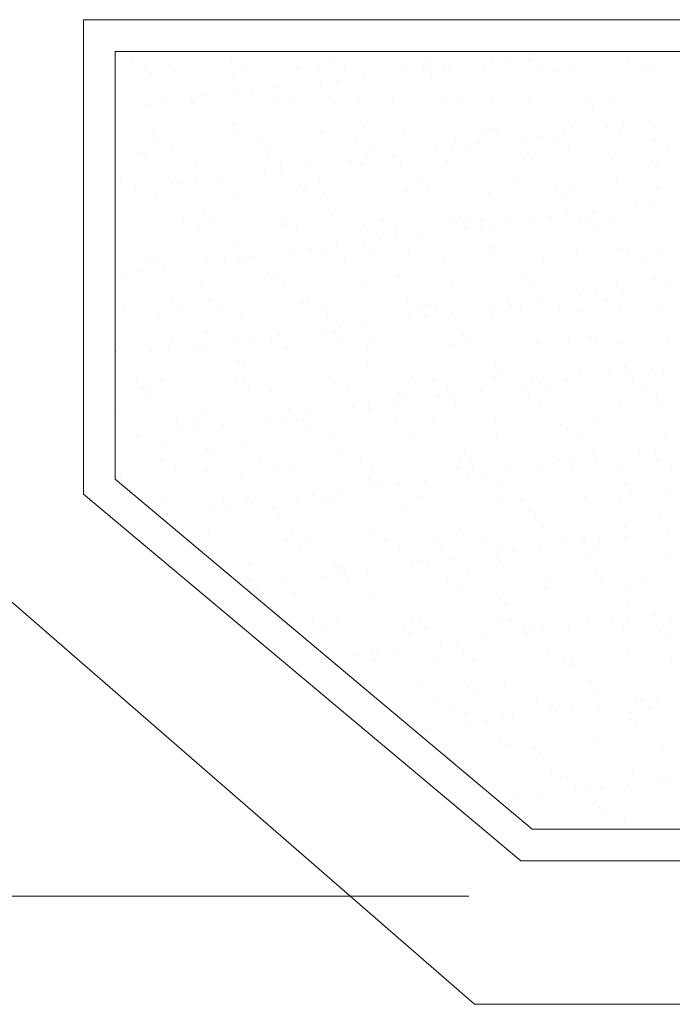
# Model space of a CAD drawing. Units: millimetres. Extents: x 0 to 1680, y 0 to 1188.
# Drawn here: x 792 to 812, y 992 to 1023 of the extents above; entities that cross this region are included whole.
import ezdxf

# ---------------------------------------------------------------- set-up
doc = ezdxf.new("R2010")
doc.units = ezdxf.units.MM
doc.linetypes.add('CENTER2', pattern=[23, 20, -1, 1, -1])
doc.layers.get('DEFPOINTS').update_dxf_attribs({"lineweight": 9})
for name, color, linetype, lineweight in [('ハッチ', 8, 'Continuous', 9), ('吊元フタ', 7, 'Continuous', 13), ('寸法線', 252, 'Continuous', 13)]:
    doc.layers.add(name, color=color, linetype=linetype, lineweight=lineweight)

msp = doc.modelspace()

# ---------------------------------------------------------------- linework, layer by layer
at = {"layer": 'DEFPOINTS', "color": 6}
for p, q in [((794.673, 1021.935), (794.673, 1008.505)), ((864.656, 1021.935), (794.673, 1021.935)), ((794.673, 1008.505), (807.765, 997.519)), ((807.765, 997.519), (864.656, 997.519))]:
    msp.add_line(p, q, dxfattribs=at)
at = {"layer": 'ハッチ', "color": 2}
for p, q in [((807.838, 1021.854), (807.838, 1021.854)), ((795.209, 1021.618), (795.209, 1021.618)), ((796.347, 1021.507), (796.347, 1021.507)), ((798.323, 1021.624), (798.323, 1021.624)), ((801.437, 1021.629), (801.437, 1021.629)), ((804.552, 1021.635), (804.552, 1021.635)), ((805.146, 1021.499), (805.146, 1021.499)), ((806.504, 1021.678), (806.504, 1021.678)), ((807.025, 1021.747), (807.025, 1021.747)), ((807.666, 1021.641), (807.666, 1021.641)), ((808.952, 1021.466), (808.952, 1021.466)), ((810.78, 1021.646), (810.78, 1021.646)), ((811.57, 1021.499), (811.57, 1021.499)), ((795.631, 1021.349), (795.631, 1021.349)), ((795.816, 1021.263), (795.816, 1021.263)), ((796.531, 1021.338), (796.531, 1021.338)), ((798.375, 1021.25), (798.375, 1021.25)), ((798.745, 1021.355), (798.745, 1021.355)), ((800.408, 1021.418), (800.408, 1021.418)), ((801.075, 1021.348), (801.075, 1021.348)), ((801.859, 1021.361), (801.859, 1021.361)), ((802.454, 1021.145), (802.454, 1021.145)), ((803.693, 1021.381), (803.693, 1021.381)), ((803.812, 1021.324), (803.812, 1021.324)), ((804.333, 1021.392), (804.333, 1021.392)), ((804.409, 1021.384), (804.409, 1021.384)), ((804.593, 1021.215), (804.593, 1021.215)), ((804.973, 1021.366), (804.973, 1021.366)), ((806.251, 1021.369), (806.251, 1021.369)), ((808.087, 1021.372), (808.087, 1021.372)), ((808.469, 1021.296), (808.469, 1021.296)), ((811.202, 1021.378), (811.202, 1021.378)), ((801.121, 1020.969), (801.121, 1020.969)), ((801.641, 1021.038), (801.641, 1021.038)), ((797.401, 1020.541), (797.401, 1020.541)), ((798.429, 1020.615), (798.429, 1020.615)), ((798.949, 1020.683), (798.949, 1020.683)), ((799.762, 1020.791), (799.762, 1020.791)), ((795.737, 1020.261), (795.737, 1020.261)), ((796.258, 1020.329), (796.258, 1020.329)), ((797.071, 1020.436), (797.071, 1020.436)), ((797.149, 1020.382), (797.149, 1020.382)), ((797.169, 1020.325), (797.169, 1020.325)), ((799.786, 1020.358), (799.786, 1020.358)), ((800.263, 1020.388), (800.263, 1020.388)), ((801.403, 1020.506), (801.403, 1020.506)), ((801.587, 1020.337), (801.587, 1020.337)), ((802.344, 1020.346), (802.344, 1020.346)), ((803.377, 1020.393), (803.377, 1020.393)), ((805.045, 1020.443), (805.045, 1020.443)), ((805.463, 1020.418), (805.463, 1020.418)), ((806.491, 1020.399), (806.491, 1020.399)), ((807.663, 1020.477), (807.663, 1020.477)), ((809.465, 1020.384), (809.465, 1020.384)), ((809.605, 1020.405), (809.605, 1020.405)), ((809.649, 1020.215), (809.649, 1020.215)), ((810.221, 1020.465), (810.221, 1020.465)), ((798.397, 1019.629), (798.397, 1019.629)), ((810.638, 1019.633), (810.638, 1019.633)), ((811.451, 1019.74), (811.451, 1019.74)), ((795.879, 1019.336), (795.879, 1019.336)), ((798.438, 1019.323), (798.438, 1019.323)), ((798.581, 1019.46), (798.581, 1019.46)), ((801.138, 1019.421), (801.138, 1019.421)), ((802.457, 1019.54), (802.457, 1019.54)), ((803.756, 1019.454), (803.756, 1019.454)), ((806.314, 1019.442), (806.314, 1019.442)), ((806.459, 1019.506), (806.459, 1019.506)), ((806.643, 1019.337), (806.643, 1019.337)), ((808.76, 1019.386), (808.76, 1019.386)), ((809.015, 1019.539), (809.015, 1019.539)), ((810.118, 1019.565), (810.118, 1019.565)), ((810.519, 1019.417), (810.519, 1019.417)), ((811.633, 1019.573), (811.633, 1019.573)), ((796.017, 1019.114), (796.017, 1019.114)), ((799.131, 1019.119), (799.131, 1019.119)), ((802.245, 1019.125), (802.245, 1019.125)), ((805.359, 1019.131), (805.359, 1019.131)), ((806.068, 1019.032), (806.068, 1019.032)), ((807.426, 1019.21), (807.426, 1019.21)), ((807.947, 1019.279), (807.947, 1019.279)), ((808.473, 1019.136), (808.473, 1019.136)), ((811.587, 1019.142), (811.587, 1019.142)), ((795.391, 1018.751), (795.391, 1018.751)), ((796.438, 1018.845), (796.438, 1018.845)), ((799.451, 1018.663), (799.451, 1018.663)), ((799.553, 1018.851), (799.553, 1018.851)), ((802.667, 1018.856), (802.667, 1018.856)), ((803.376, 1018.677), (803.376, 1018.677)), ((804.734, 1018.856), (804.734, 1018.856)), ((805.255, 1018.924), (805.255, 1018.924)), ((805.781, 1018.862), (805.781, 1018.862)), ((808.895, 1018.868), (808.895, 1018.868)), ((812.009, 1018.873), (812.009, 1018.873)), ((795.575, 1018.582), (795.575, 1018.582)), ((797.232, 1018.398), (797.232, 1018.398)), ((799.849, 1018.432), (799.849, 1018.432)), ((802.043, 1018.502), (802.043, 1018.502)), ((802.407, 1018.419), (802.407, 1018.419)), ((802.563, 1018.57), (802.563, 1018.57)), ((803.453, 1018.628), (803.453, 1018.628)), ((803.637, 1018.459), (803.637, 1018.459)), ((805.108, 1018.517), (805.108, 1018.517)), ((807.513, 1018.54), (807.513, 1018.54)), ((807.726, 1018.55), (807.726, 1018.55)), ((810.284, 1018.538), (810.284, 1018.538)), ((811.514, 1018.505), (811.514, 1018.505)), ((799.351, 1018.147), (799.351, 1018.147)), ((799.871, 1018.216), (799.871, 1018.216)), ((800.684, 1018.323), (800.684, 1018.323)), ((811.699, 1018.336), (811.699, 1018.336)), ((794.842, 1017.872), (794.842, 1017.872)), ((796.445, 1017.785), (796.445, 1017.785)), ((796.659, 1017.793), (796.659, 1017.793)), ((797.18, 1017.861), (797.18, 1017.861)), ((797.957, 1017.878), (797.957, 1017.878)), ((797.993, 1017.968), (797.993, 1017.968)), ((800.446, 1017.75), (800.446, 1017.75)), ((801.071, 1017.884), (801.071, 1017.884)), ((804.185, 1017.889), (804.185, 1017.889)), ((807.299, 1017.895), (807.299, 1017.895)), ((810.413, 1017.901), (810.413, 1017.901)), ((795.301, 1017.614), (795.301, 1017.614)), ((800.631, 1017.582), (800.631, 1017.582)), ((801.201, 1017.494), (801.201, 1017.494)), ((803.819, 1017.527), (803.819, 1017.527)), ((804.507, 1017.662), (804.507, 1017.662)), ((806.377, 1017.515), (806.377, 1017.515)), ((808.508, 1017.628), (808.508, 1017.628)), ((808.693, 1017.459), (808.693, 1017.459)), ((809.078, 1017.612), (809.078, 1017.612)), ((811.696, 1017.646), (811.696, 1017.646)), ((795.942, 1017.409), (795.942, 1017.409)), ((798.501, 1017.397), (798.501, 1017.397)), ((811.56, 1017.165), (811.56, 1017.165)), ((797.44, 1016.873), (797.44, 1016.873)), ((808.869, 1016.811), (808.869, 1016.811)), ((809.682, 1016.918), (809.682, 1016.918)), ((811.04, 1017.097), (811.04, 1017.097)), ((796.824, 1016.61), (796.824, 1016.61)), ((797.625, 1016.704), (797.625, 1016.704)), ((799.912, 1016.505), (799.912, 1016.505)), ((799.938, 1016.615), (799.938, 1016.615)), ((801.501, 1016.784), (801.501, 1016.784)), ((803.053, 1016.621), (803.053, 1016.621)), ((805.171, 1016.59), (805.171, 1016.59)), ((805.502, 1016.75), (805.502, 1016.75)), ((805.687, 1016.581), (805.687, 1016.581)), ((806.167, 1016.627), (806.167, 1016.627)), ((806.99, 1016.564), (806.99, 1016.564)), ((807.789, 1016.623), (807.789, 1016.623)), ((808.348, 1016.743), (808.348, 1016.743)), ((809.281, 1016.632), (809.281, 1016.632)), ((809.563, 1016.662), (809.563, 1016.662)), ((810.347, 1016.611), (810.347, 1016.611)), ((797.246, 1016.341), (797.246, 1016.341)), ((797.295, 1016.471), (797.295, 1016.471)), ((800.36, 1016.347), (800.36, 1016.347)), ((802.47, 1016.492), (802.47, 1016.492)), ((803.474, 1016.352), (803.474, 1016.352)), ((804.298, 1016.209), (804.298, 1016.209)), ((805.656, 1016.388), (805.656, 1016.388)), ((806.177, 1016.457), (806.177, 1016.457)), ((806.588, 1016.358), (806.588, 1016.358)), ((809.703, 1016.364), (809.703, 1016.364)), ((798.495, 1015.907), (798.495, 1015.907)), ((802.965, 1016.034), (802.965, 1016.034)), ((803.485, 1016.102), (803.485, 1016.102)), ((800.273, 1015.679), (800.273, 1015.679)), ((800.793, 1015.748), (800.793, 1015.748)), ((801.606, 1015.855), (801.606, 1015.855)), ((802.496, 1015.872), (802.496, 1015.872)), ((802.68, 1015.703), (802.68, 1015.703)), ((803.882, 1015.601), (803.882, 1015.601)), ((806.44, 1015.588), (806.44, 1015.588)), ((806.556, 1015.784), (806.556, 1015.784)), ((809.141, 1015.686), (809.141, 1015.686)), ((810.558, 1015.75), (810.558, 1015.75)), ((810.742, 1015.581), (810.742, 1015.581)), ((811.759, 1015.719), (811.759, 1015.719)), ((795.65, 1015.368), (795.65, 1015.368)), ((796.005, 1015.482), (796.005, 1015.482)), ((797.581, 1015.325), (797.581, 1015.325)), ((798.102, 1015.394), (798.102, 1015.394)), ((798.564, 1015.47), (798.564, 1015.47)), ((798.764, 1015.374), (798.764, 1015.374)), ((798.915, 1015.501), (798.915, 1015.501)), ((801.264, 1015.567), (801.264, 1015.567)), ((801.878, 1015.38), (801.878, 1015.38)), ((804.992, 1015.385), (804.992, 1015.385)), ((808.107, 1015.391), (808.107, 1015.391)), ((811.221, 1015.397), (811.221, 1015.397)), ((794.889, 1014.971), (794.889, 1014.971)), ((795.41, 1015.039), (795.41, 1015.039)), ((795.488, 1015.029), (795.488, 1015.029)), ((796.223, 1015.146), (796.223, 1015.146)), ((799.49, 1014.995), (799.49, 1014.995)), ((799.674, 1014.826), (799.674, 1014.826)), ((803.55, 1014.906), (803.55, 1014.906)), ((805.234, 1014.663), (805.234, 1014.663)), ((807.552, 1014.872), (807.552, 1014.872)), ((807.736, 1014.703), (807.736, 1014.703)), ((807.852, 1014.696), (807.852, 1014.696)), ((810.41, 1014.684), (810.41, 1014.684)), ((811.612, 1014.783), (811.612, 1014.783)), ((797.358, 1014.544), (797.358, 1014.544)), ((799.975, 1014.578), (799.975, 1014.578)), ((802.533, 1014.566), (802.533, 1014.566)), ((809.791, 1014.343), (809.791, 1014.343)), ((810.604, 1014.45), (810.604, 1014.45)), ((811.962, 1014.629), (811.962, 1014.629)), ((796.484, 1014.117), (796.484, 1014.117)), ((797.632, 1014.106), (797.632, 1014.106)), ((800.544, 1014.029), (800.544, 1014.029)), ((800.746, 1014.111), (800.746, 1014.111)), ((803.86, 1014.117), (803.86, 1014.117)), ((806.974, 1014.123), (806.974, 1014.123)), ((807.912, 1014.096), (807.912, 1014.096)), ((809.27, 1014.275), (809.27, 1014.275)), ((810.089, 1014.128), (810.089, 1014.128)), ((794.94, 1013.831), (794.94, 1013.831)), ((796.668, 1013.948), (796.668, 1013.948)), ((798.054, 1013.837), (798.054, 1013.837)), ((801.168, 1013.843), (801.168, 1013.843)), ((804.282, 1013.848), (804.282, 1013.848)), ((804.546, 1013.994), (804.546, 1013.994)), ((804.73, 1013.825), (804.73, 1013.825)), ((805.22, 1013.742), (805.22, 1013.742)), ((806.578, 1013.92), (806.578, 1013.92)), ((807.099, 1013.989), (807.099, 1013.989)), ((807.396, 1013.854), (807.396, 1013.854)), ((808.606, 1013.906), (808.606, 1013.906)), ((809.204, 1013.759), (809.204, 1013.759)), ((810.51, 1013.86), (810.51, 1013.86)), ((811.822, 1013.792), (811.822, 1013.792)), ((796.068, 1013.555), (796.068, 1013.555)), ((798.627, 1013.543), (798.627, 1013.543)), ((801.327, 1013.64), (801.327, 1013.64)), ((803.887, 1013.566), (803.887, 1013.566)), ((803.945, 1013.674), (803.945, 1013.674)), ((804.407, 1013.635), (804.407, 1013.635)), ((806.503, 1013.661), (806.503, 1013.661)), ((797.538, 1013.151), (797.538, 1013.151)), ((801.195, 1013.212), (801.195, 1013.212)), ((801.54, 1013.117), (801.54, 1013.117)), ((801.715, 1013.28), (801.715, 1013.28)), ((802.528, 1013.387), (802.528, 1013.387)), ((796.458, 1012.864), (796.458, 1012.864)), ((798.503, 1012.857), (798.503, 1012.857)), ((799.024, 1012.926), (799.024, 1012.926)), ((799.572, 1012.87), (799.572, 1012.87)), ((799.837, 1013.033), (799.837, 1013.033)), ((801.724, 1012.948), (801.724, 1012.948)), ((802.686, 1012.875), (802.686, 1012.875)), ((805.6, 1013.028), (805.6, 1013.028)), ((805.8, 1012.881), (805.8, 1012.881)), ((808.914, 1012.887), (808.914, 1012.887)), ((809.601, 1012.994), (809.601, 1012.994)), ((809.786, 1012.825), (809.786, 1012.825)), ((812.028, 1012.892), (812.028, 1012.892)), ((794.72, 1012.52), (794.72, 1012.52)), ((795.811, 1012.503), (795.811, 1012.503)), ((796.332, 1012.571), (796.332, 1012.571)), ((797.145, 1012.678), (797.145, 1012.678)), ((797.421, 1012.618), (797.421, 1012.618)), ((800.038, 1012.651), (800.038, 1012.651)), ((802.596, 1012.639), (802.596, 1012.639)), ((805.297, 1012.736), (805.297, 1012.736)), ((807.915, 1012.769), (807.915, 1012.769)), ((810.473, 1012.757), (810.473, 1012.757)), ((798.533, 1012.239), (798.533, 1012.239)), ((798.718, 1012.07), (798.718, 1012.07)), ((802.594, 1012.15), (802.594, 1012.15)), ((806.595, 1012.116), (806.595, 1012.116)), ((806.78, 1011.947), (806.78, 1011.947)), ((810.656, 1012.028), (810.656, 1012.028)), ((810.713, 1011.876), (810.713, 1011.876)), ((811.526, 1011.983), (811.526, 1011.983)), ((811.885, 1011.865), (811.885, 1011.865)), ((795.325, 1011.596), (795.325, 1011.596)), ((796.131, 1011.628), (796.131, 1011.628)), ((798.44, 1011.601), (798.44, 1011.601)), ((798.69, 1011.616), (798.69, 1011.616)), ((801.39, 1011.713), (801.39, 1011.713)), ((801.554, 1011.607), (801.554, 1011.607)), ((804.008, 1011.747), (804.008, 1011.747)), ((804.668, 1011.613), (804.668, 1011.613)), ((806.566, 1011.735), (806.566, 1011.735)), ((807.782, 1011.618), (807.782, 1011.618)), ((808.834, 1011.628), (808.834, 1011.628)), ((809.267, 1011.832), (809.267, 1011.832)), ((810.192, 1011.807), (810.192, 1011.807)), ((810.896, 1011.624), (810.896, 1011.624)), ((795.527, 1011.361), (795.527, 1011.361)), ((795.747, 1011.327), (795.747, 1011.327)), ((798.861, 1011.333), (798.861, 1011.333)), ((799.588, 1011.273), (799.588, 1011.273)), ((801.975, 1011.338), (801.975, 1011.338)), ((805.09, 1011.344), (805.09, 1011.344)), ((806.142, 1011.274), (806.142, 1011.274)), ((807.5, 1011.453), (807.5, 1011.453)), ((808.021, 1011.521), (808.021, 1011.521)), ((808.204, 1011.35), (808.204, 1011.35)), ((811.318, 1011.355), (811.318, 1011.355)), ((795.712, 1011.192), (795.712, 1011.192)), ((803.589, 1011.238), (803.589, 1011.238)), ((803.774, 1011.069), (803.774, 1011.069)), ((804.809, 1011.098), (804.809, 1011.098)), ((805.329, 1011.167), (805.329, 1011.167)), ((807.65, 1011.15), (807.65, 1011.15)), ((811.651, 1011.116), (811.651, 1011.116)), ((811.835, 1010.947), (811.835, 1010.947)), ((797.484, 1010.691), (797.484, 1010.691)), ((800.101, 1010.724), (800.101, 1010.724)), ((802.117, 1010.744), (802.117, 1010.744)), ((802.637, 1010.812), (802.637, 1010.812)), ((802.659, 1010.712), (802.659, 1010.712)), ((803.45, 1010.919), (803.45, 1010.919)), ((805.36, 1010.809), (805.36, 1010.809)), ((807.978, 1010.843), (807.978, 1010.843)), ((810.536, 1010.83), (810.536, 1010.83)), ((794.783, 1010.594), (794.783, 1010.594)), ((796.582, 1010.395), (796.582, 1010.395)), ((797.265, 1010.36), (797.265, 1010.36)), ((799.425, 1010.39), (799.425, 1010.39)), ((799.946, 1010.458), (799.946, 1010.458)), ((800.379, 1010.366), (800.379, 1010.366)), ((800.583, 1010.361), (800.583, 1010.361)), ((800.759, 1010.565), (800.759, 1010.565)), ((803.494, 1010.371), (803.494, 1010.371)), ((806.608, 1010.377), (806.608, 1010.377)), ((809.722, 1010.383), (809.722, 1010.383)), ((796.733, 1010.035), (796.733, 1010.035)), ((797.254, 1010.104), (797.254, 1010.104)), ((798.067, 1010.211), (798.067, 1010.211)), ((800.767, 1010.192), (800.767, 1010.192)), ((804.644, 1010.272), (804.644, 1010.272)), ((808.645, 1010.238), (808.645, 1010.238)), ((808.829, 1010.069), (808.829, 1010.069)), ((795.375, 1009.856), (795.375, 1009.856)), ((796.194, 1009.702), (796.194, 1009.702)), ((801.453, 1009.787), (801.453, 1009.787)), ((804.071, 1009.82), (804.071, 1009.82)), ((806.629, 1009.808), (806.629, 1009.808)), ((809.33, 1009.905), (809.33, 1009.905)), ((811.948, 1009.938), (811.948, 1009.938)), ((797.577, 1009.483), (797.577, 1009.483)), ((798.753, 1009.689), (798.753, 1009.689)), ((801.637, 1009.395), (801.637, 1009.395)), ((811.635, 1009.408), (811.635, 1009.408)), ((796.133, 1009.092), (796.133, 1009.092)), ((797.761, 1009.314), (797.761, 1009.314)), ((799.247, 1009.097), (799.247, 1009.097)), ((802.361, 1009.103), (802.361, 1009.103)), ((805.476, 1009.109), (805.476, 1009.109)), ((805.639, 1009.36), (805.639, 1009.36)), ((805.823, 1009.191), (805.823, 1009.191)), ((808.59, 1009.114), (808.59, 1009.114)), ((809.699, 1009.272), (809.699, 1009.272)), ((809.756, 1009.16), (809.756, 1009.16)), ((811.114, 1009.339), (811.114, 1009.339)), ((811.704, 1009.12), (811.704, 1009.12)), ((796.555, 1008.823), (796.555, 1008.823)), ((799.669, 1008.829), (799.669, 1008.829)), ((800.164, 1008.797), (800.164, 1008.797)), ((802.722, 1008.785), (802.722, 1008.785)), ((802.783, 1008.834), (802.783, 1008.834)), ((805.423, 1008.882), (805.423, 1008.882)), ((805.897, 1008.84), (805.897, 1008.84)), ((807.064, 1008.806), (807.064, 1008.806)), ((808.041, 1008.916), (808.041, 1008.916)), ((808.422, 1008.985), (808.422, 1008.985)), ((808.943, 1009.053), (808.943, 1009.053)), ((809.011, 1008.846), (809.011, 1008.846)), ((810.599, 1008.904), (810.599, 1008.904)), ((812.126, 1008.851), (812.126, 1008.851)), ((794.846, 1008.667), (794.846, 1008.667)), ((797.547, 1008.764), (797.547, 1008.764)), ((798.631, 1008.517), (798.631, 1008.517)), ((802.633, 1008.483), (802.633, 1008.483)), ((805.731, 1008.631), (805.731, 1008.631)), ((806.251, 1008.699), (806.251, 1008.699)), ((794.755, 1008.436), (794.755, 1008.436)), ((802.817, 1008.314), (802.817, 1008.314)), ((803.039, 1008.276), (803.039, 1008.276)), ((803.559, 1008.345), (803.559, 1008.345)), ((804.372, 1008.452), (804.372, 1008.452)), ((806.693, 1008.394), (806.693, 1008.394)), ((810.695, 1008.36), (810.695, 1008.36)), ((810.879, 1008.191), (810.879, 1008.191)), ((798.073, 1007.856), (798.073, 1007.856)), ((800.347, 1007.922), (800.347, 1007.922)), ((800.868, 1007.99), (800.868, 1007.99)), ((801.187, 1007.862), (801.187, 1007.862)), ((801.516, 1007.86), (801.516, 1007.86)), ((801.681, 1008.097), (801.681, 1008.097)), ((804.134, 1007.893), (804.134, 1007.893)), ((804.301, 1007.867), (804.301, 1007.867)), ((806.692, 1007.881), (806.692, 1007.881)), ((807.415, 1007.873), (807.415, 1007.873)), ((809.393, 1007.978), (809.393, 1007.978)), ((810.529, 1007.879), (810.529, 1007.879)), ((812.011, 1008.012), (812.011, 1008.012)), ((796.257, 1007.775), (796.257, 1007.775)), ((797.655, 1007.567), (797.655, 1007.567)), ((798.176, 1007.636), (798.176, 1007.636)), ((798.816, 1007.763), (798.816, 1007.763)), ((798.989, 1007.743), (798.989, 1007.743)), ((799.627, 1007.605), (799.627, 1007.605)), ((796.297, 1007.389), (796.297, 1007.389)), ((799.811, 1007.436), (799.811, 1007.436)), ((803.687, 1007.516), (803.687, 1007.516)), ((807.688, 1007.482), (807.688, 1007.482)), ((807.873, 1007.313), (807.873, 1007.313)), ((811.749, 1007.394), (811.749, 1007.394)), ((805.486, 1006.956), (805.486, 1006.956)), ((808.104, 1006.989), (808.104, 1006.989)), ((810.662, 1006.977), (810.662, 1006.977)), ((797.61, 1006.837), (797.61, 1006.837)), ((800.227, 1006.871), (800.227, 1006.871)), ((800.681, 1006.639), (800.681, 1006.639)), ((802.785, 1006.858), (802.785, 1006.858)), ((804.682, 1006.604), (804.682, 1006.604)), ((806.283, 1006.605), (806.283, 1006.605)), ((809.397, 1006.61), (809.397, 1006.61)), ((810.678, 1006.693), (810.678, 1006.693)), ((812.036, 1006.871), (812.036, 1006.871)), ((797.362, 1006.319), (797.362, 1006.319)), ((800.055, 1006.593), (800.055, 1006.593)), ((800.477, 1006.325), (800.477, 1006.325)), ((803.169, 1006.599), (803.169, 1006.599)), ((803.591, 1006.33), (803.591, 1006.33)), ((804.867, 1006.436), (804.867, 1006.436)), ((806.705, 1006.336), (806.705, 1006.336)), ((807.986, 1006.338), (807.986, 1006.338)), ((808.743, 1006.516), (808.743, 1006.516)), ((809.344, 1006.517), (809.344, 1006.517)), ((809.819, 1006.342), (809.819, 1006.342)), ((809.865, 1006.586), (809.865, 1006.586)), ((806.653, 1006.163), (806.653, 1006.163)), ((807.173, 1006.231), (807.173, 1006.231)), ((809.456, 1006.051), (809.456, 1006.051)), ((812.074, 1006.085), (812.074, 1006.085)), ((798.879, 1005.836), (798.879, 1005.836)), ((801.579, 1005.933), (801.579, 1005.933)), ((801.676, 1005.727), (801.676, 1005.727)), ((803.961, 1005.808), (803.961, 1005.808)), ((804.197, 1005.966), (804.197, 1005.966)), ((804.481, 1005.877), (804.481, 1005.877)), ((805.294, 1005.984), (805.294, 1005.984)), ((806.755, 1005.954), (806.755, 1005.954)), ((801.269, 1005.454), (801.269, 1005.454)), ((801.79, 1005.523), (801.79, 1005.523)), ((801.861, 1005.558), (801.861, 1005.558)), ((802.603, 1005.63), (802.603, 1005.63)), ((805.737, 1005.638), (805.737, 1005.638)), ((808.223, 1005.369), (808.223, 1005.369)), ((809.738, 1005.604), (809.738, 1005.604)), ((809.922, 1005.435), (809.922, 1005.435)), ((811.337, 1005.374), (811.337, 1005.374)), ((798.881, 1005.352), (798.881, 1005.352)), ((799.098, 1005.168), (799.098, 1005.168)), ((799.911, 1005.275), (799.911, 1005.275)), ((801.995, 1005.357), (801.995, 1005.357)), ((805.109, 1005.363), (805.109, 1005.363)), ((808.167, 1005.062), (808.167, 1005.062)), ((800.29, 1004.944), (800.29, 1004.944)), ((802.731, 1004.761), (802.731, 1004.761)), ((802.848, 1004.931), (802.848, 1004.931)), ((805.549, 1005.029), (805.549, 1005.029)), ((810.725, 1005.05), (810.725, 1005.05)), ((806.732, 1004.726), (806.732, 1004.726)), ((806.916, 1004.557), (806.916, 1004.557)), ((810.792, 1004.638), (810.792, 1004.638)), ((811.6, 1004.225), (811.6, 1004.225)), ((812.137, 1004.158), (812.137, 1004.158)), ((800.862, 1004.089), (800.862, 1004.089)), ((801.642, 1004.006), (801.642, 1004.006)), ((803.726, 1003.849), (803.726, 1003.849)), ((803.977, 1004.095), (803.977, 1004.095)), ((804.26, 1004.04), (804.26, 1004.04)), ((804.398, 1003.826), (804.398, 1003.826)), ((806.818, 1004.027), (806.818, 1004.027)), ((807.091, 1004.1), (807.091, 1004.1)), ((807.512, 1003.832), (807.512, 1003.832)), ((808.908, 1003.871), (808.908, 1003.871)), ((809.519, 1004.125), (809.519, 1004.125)), ((810.205, 1004.106), (810.205, 1004.106)), ((810.266, 1004.049), (810.266, 1004.049)), ((810.627, 1003.838), (810.627, 1003.838)), ((810.787, 1004.118), (810.787, 1004.118)), ((801.284, 1003.821), (801.284, 1003.821)), ((803.91, 1003.68), (803.91, 1003.68)), ((806.216, 1003.516), (806.216, 1003.516)), ((807.575, 1003.695), (807.575, 1003.695)), ((807.786, 1003.76), (807.786, 1003.76)), ((808.095, 1003.763), (808.095, 1003.763)), ((811.788, 1003.726), (811.788, 1003.726)), ((811.972, 1003.557), (811.972, 1003.557)), ((804.883, 1003.341), (804.883, 1003.341)), ((805.403, 1003.409), (805.403, 1003.409)), ((802.191, 1002.986), (802.191, 1002.986)), ((802.712, 1003.055), (802.712, 1003.055)), ((802.911, 1003.005), (802.911, 1003.005)), ((803.525, 1003.162), (803.525, 1003.162)), ((805.612, 1003.102), (805.612, 1003.102)), ((808.23, 1003.135), (808.23, 1003.135)), ((810.788, 1003.123), (810.788, 1003.123)), ((802.802, 1002.853), (802.802, 1002.853)), ((804.78, 1002.883), (804.78, 1002.883)), ((805.916, 1002.859), (805.916, 1002.859)), ((808.782, 1002.848), (808.782, 1002.848)), ((808.966, 1002.679), (808.966, 1002.679)), ((809.031, 1002.865), (809.031, 1002.865)), ((812.145, 1002.87), (812.145, 1002.87)), ((804.323, 1002.113), (804.323, 1002.113)), ((805.775, 1001.97), (805.775, 1001.97)), ((806.881, 1002.1), (806.881, 1002.1)), ((809.582, 1002.198), (809.582, 1002.198)), ((805.96, 1001.802), (805.96, 1001.802)), ((809.836, 1001.882), (809.836, 1001.882)), ((804.784, 1001.591), (804.784, 1001.591)), ((807.898, 1001.596), (807.898, 1001.596)), ((809.83, 1001.403), (809.83, 1001.403)), ((811.013, 1001.602), (811.013, 1001.602)), ((811.188, 1001.582), (811.188, 1001.582)), ((811.709, 1001.65), (811.709, 1001.65)), ((805.206, 1001.322), (805.206, 1001.322)), ((805.675, 1001.175), (805.675, 1001.175)), ((807.138, 1001.048), (807.138, 1001.048)), ((808.293, 1001.209), (808.293, 1001.209)), ((808.32, 1001.328), (808.32, 1001.328)), ((808.497, 1001.227), (808.497, 1001.227)), ((809.017, 1001.296), (809.017, 1001.296)), ((810.851, 1001.196), (810.851, 1001.196)), ((811.434, 1001.333), (811.434, 1001.333)), ((805.805, 1000.873), (805.805, 1000.873)), ((806.325, 1000.941), (806.325, 1000.941)), ((806.83, 1001.004), (806.83, 1001.004)), ((810.831, 1000.97), (810.831, 1000.97)), ((811.016, 1000.801), (811.016, 1000.801)), ((804.447, 1000.694), (804.447, 1000.694)), ((806.724, 1000.355), (806.724, 1000.355)), ((806.944, 1000.174), (806.944, 1000.174)), ((809.645, 1000.271), (809.645, 1000.271)), ((809.838, 1000.361), (809.838, 1000.361)), ((807.825, 1000.092), (807.825, 1000.092)), ((808.009, 999.923), (808.009, 999.923)), ((811.886, 1000.004), (811.886, 1000.004)), ((805.738, 999.248), (805.738, 999.248)), ((808.356, 999.282), (808.356, 999.282)), ((810.914, 999.269), (810.914, 999.269)), ((808.706, 999.092), (808.706, 999.092)), ((808.879, 999.126), (808.879, 999.126)), ((810.752, 998.935), (810.752, 998.935)), ((811.82, 999.098), (811.82, 999.098)), ((812.11, 999.114), (812.11, 999.114)), ((808.06, 998.581), (808.06, 998.581)), ((809.128, 998.824), (809.128, 998.824)), ((809.419, 998.759), (809.419, 998.759)), ((809.939, 998.828), (809.939, 998.828)), ((806.727, 998.405), (806.727, 998.405)), ((807.247, 998.474), (807.247, 998.474)), ((809.708, 998.344), (809.708, 998.344)), ((807.007, 998.247), (807.007, 998.247)), ((809.875, 998.214), (809.875, 998.214)), ((810.059, 998.045), (810.059, 998.045)), ((807.532, 997.851), (807.532, 997.851)), ((810.646, 997.856), (810.646, 997.856))]:
    msp.add_line(p, q, dxfattribs=at)
at = {"layer": '吊元フタ', "linetype": 'Continuous', "lineweight": 15}
for p, q in [((793.673, 1022.935), (793.673, 1008.038)), ((793.673, 1022.935), (865.656, 1022.935)), ((807.401, 996.519), (793.673, 1008.038)), ((805.945, 992.019), (789.673, 1006.173)), ((865.656, 996.519), (807.401, 996.519)), ((876.656, 992.019), (805.945, 992.019))]:
    msp.add_line(p, q, dxfattribs=at)
at = {"layer": '寸法線', "linetype": 'CENTER2', "lineweight": 9, "ltscale": 2}
msp.add_line((805.767, 995.416), (151.74, 995.416), dxfattribs=at)

doc.saveas('drawing.dxf')
